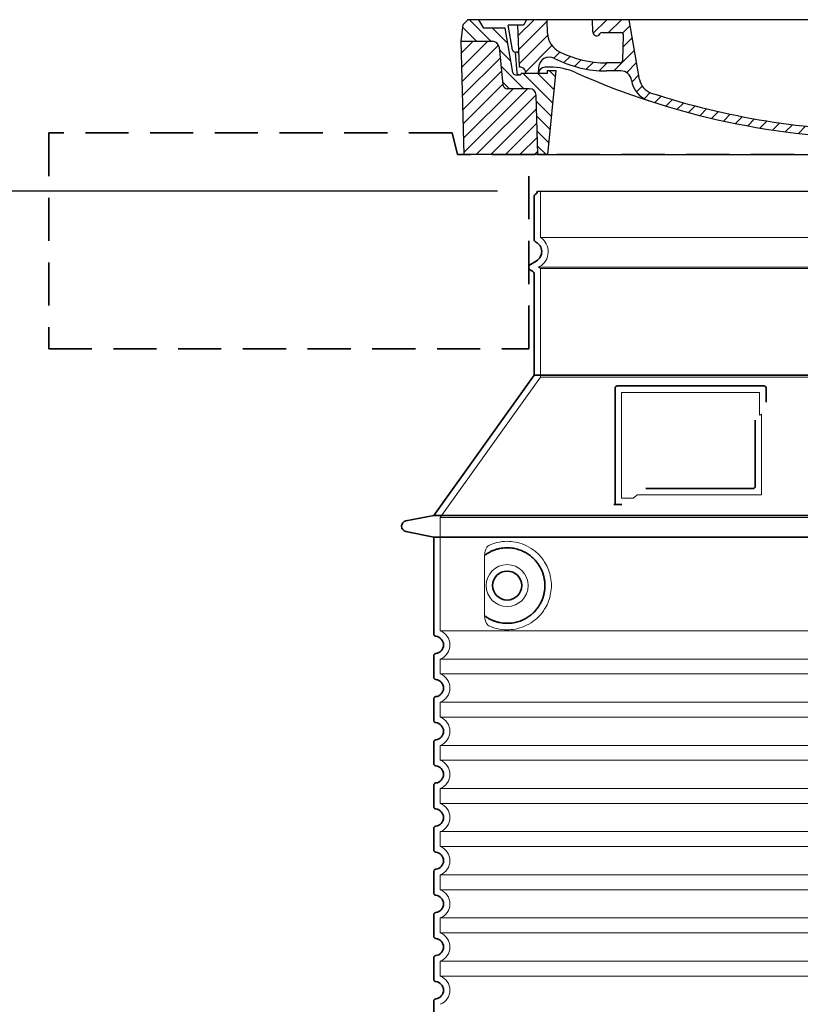
# Model space of a CAD drawing. Units: millimetres. Extents: x 234711 to 259213, y 166732 to 175536.
# Drawn here: x 257636 to 258360, y 170963 to 171876 of the extents above; entities that cross this region are included whole.
import ezdxf

# ---------------------------------------------------------------- set-up
doc = ezdxf.new("R2010")
doc.units = ezdxf.units.MM
for name, pattern in [('ACISOTGL', [3, 2, -1]), ('AM_DIN_G_W050x2', [6.875, 4.75, -0.875, 0.375, -0.875]), ('AM_ISO08W050', [18, 12, -1.5, 3, -1.5]), ('DASHED', [0])]:
    doc.linetypes.add(name, pattern=pattern)
doc.layers.get('DEFPOINTS').update_dxf_attribs({"color": 250})
for name, color, linetype, lineweight in [('AM_7', 4, 'AM_ISO08W050', 25), ('AM_8', 1, 'Continuous', 25), ('kote', 252, 'Continuous', 9), ('Skrytá (ISO)', 1, 'DASHED', 18), ('Viditelná (ISO)', 7, 'Continuous', 35)]:
    doc.layers.add(name, color=color, linetype=linetype, lineweight=lineweight)
doc.layers.add('PUNKTE', color=1, linetype='Continuous')
doc.styles.get("Standard").update_dxf_attribs({"font": 'ISOCP.SHX'})
doc.styles.add('Styl textu40', font='arial.ttf')
doc.dimstyles.new('VARIABEL-ST', dxfattribs={"dimscale": 40, "dimtxt": 7, "dimasz": 2.5, "dimexe": 1, "dimexo": 1, "dimgap": 0.6, "dimtad": 1, "dimdsep": 46, "dimtxsty": 'Standard', "dimcen": 0, "dimclrd": 256, "dimclre": 256, "dimclrt": 5, "dimadec": 0, "dimazin": 0, "dimtp": 0.1, "dimtm": 0.1, "dimtfac": 0.71, "dimtdec": 3, "dimtmove": 0, "dimatfit": 3, "dimfxl": 1, "dimtzin": 0, "dimarcsym": 0})

# ---------------------------------------------------------------- blocks, each defined once
blk = doc.blocks.new('*X38')
at = {"layer": 'AM_8'}
for p, q in [((-339.66, 145.274), (-324.934, 160)), ((-339.206, 132.258), (-312.948, 158.516)), ((-270.19, 147.392), (-257.582, 160)), ((-256.112, 148), (-244.112, 160)), ((322.934, 147.819), (333.212, 158.097)), ((-243.222, 147.42), (-236.047, 154.594)), ((321.643, 133.057), (339.87, 151.285)), ((-338.751, 119.242), (-312.269, 145.724)), ((-242.464, 134.707), (-234.028, 143.143)), ((317.607, 115.551), (339.383, 137.327)), ((-332.748, 111.774), (-308.539, 135.983)), ((-306.735, 124.317), (-301.06, 129.992)), ((-251.2, 112.5), (-232.008, 131.692)), ((-297.323, 120.259), (-291.614, 125.968)), ((-287.49, 116.621), (-281.317, 122.794)), ((-276.644, 113.997), (-269.965, 120.677)), ((-264.286, 112.885), (-257.171, 120)), ((-239.185, 111.045), (-229.989, 120.241)), ((285.858, 110.743), (298.346, 123.231)), ((303.9, 115.315), (315.168, 126.583)), ((325.526, 110), (338.895, 123.369)), ((-321.052, 110), (-320.989, 110.063)), ((262.934, 101.289), (276.799, 115.154)), ((-234.28, 102.479), (-227.97, 108.789)), ((196.794, 102.501), (201.015, 106.723)), ((240.168, 91.994), (253.842, 105.668)), ((-230.155, 93.135), (-224.957, 98.332)), ((-222.85, 86.969), (-217.348, 92.471)), ((196.033, 88.27), (203.588, 95.825)), ((220.212, 85.508), (232.511, 97.807)), ((-213.217, 83.131), (-207.113, 89.235)), ((-203.01, 79.868), (-196.753, 86.125)), ((-192.74, 76.667), (-186.392, 83.015)), ((181.669, 73.906), (192.442, 84.679)), ((200.255, 79.021), (211.881, 90.648)), ((-181.959, 73.978), (-176.032, 79.905)), ((-171.177, 71.289), (-165.146, 77.321)), ((-160.396, 68.601), (-154.151, 74.845)), ((145.82, 64.998), (156.133, 75.31)), ((163.723, 69.43), (174.287, 79.995)), ((-149.614, 65.912), (-143.157, 72.369)), ((-138.372, 63.684), (-132.162, 69.893)), ((-126.921, 61.665), (-120.593, 67.992)), ((-115.47, 59.645), (-108.976, 66.139)), ((-104.019, 57.625), (-97.359, 64.285)), ((96.847, 56.435), (105.978, 65.567)), ((113.11, 59.228), (122.361, 68.48)), ((129.465, 62.113), (138.745, 71.393)), ((-92.224, 55.95), (-85.62, 62.555)), ((-80.035, 54.668), (-73.32, 61.384)), ((-67.846, 53.387), (-61.021, 60.213)), ((-55.657, 52.106), (-48.722, 59.041)), ((-43.053, 51.24), (-35.901, 58.391)), ((-29.959, 50.863), (-22.757, 58.065)), ((-16.866, 50.486), (-9.613, 57.739)), ((-3.773, 50.109), (3.727, 57.608)), ((9.873, 50.284), (17.6, 58.011)), ((23.743, 50.683), (31.474, 58.414)), ((37.612, 51.083), (45.347, 58.817)), ((51.687, 51.687), (60.105, 60.105)), ((66.74, 53.27), (75.173, 61.702)), ((81.794, 54.853), (90.24, 63.299))]:
    blk.add_line(p, q, dxfattribs=at)
blk = doc.blocks.new('701740')
at = {"layer": 'AM_8'}
h = blk.add_hatch(dxfattribs=at)
h.set_pattern_fill('ANSI31', color=256, scale=3, angle=90, style=0)
h.set_pattern_definition([(135, (-11773.946, -11292.978), (-6.735192, -6.735192), [])])
h.paths.add_polyline_path([(-323.24, 65.19), (-321.5, 10), (-312.5, 10), (-305, 88), (-313, 88), (-313, 85), (-337.08, 85, -0.414214), (-338.08, 84), (-338.91, 84), (-342.32, 84, -0.365571), (-344.78, 86.08), (-352, 127), (-371.78, 127), (-376.4, 135), (-386.4, 135), (-390.87, 130.53), (-392.5, 115), (-363.53, 115, -0.383868), (-357.56, 109.63), (-353.88, 74.58, 0.383868), (-349.9, 71), (-329.23, 71, -0.40503)])
h.paths.add_polyline_path([(329.23, 71), (349.9, 71, 0.383868), (353.88, 74.58), (357.56, 109.63, -0.383868), (363.53, 115), (392.5, 115), (390.87, 130.53), (386.4, 135), (376.4, 135), (371.78, 127), (343, 127), (341.58, 86.46, -0.714995), (337.08, 85), (313, 85), (313, 88), (305, 88), (312.5, 10), (321.5, 10), (323.24, 65.19, -0.40503)])
h = blk.add_hatch(dxfattribs=at)
h.set_pattern_fill('ANSI31', color=256, scale=3, style=0)
h.set_pattern_definition([(45, (-11773.946, -11292.978), (-6.735192, 6.735192), [])])
h.paths.add_polyline_path([(-323.24, 65.19, 0.40503), (-329.23, 71), (-349.9, 71, -0.383868), (-353.88, 74.58), (-357.56, 109.63, 0.383868), (-363.53, 115), (-392.5, 115), (-390, 10), (-321.5, 10)])
h.paths.add_polyline_path([(349.9, 71), (329.23, 71, 0.40503), (323.24, 65.19), (321.5, 10), (390, 10), (392.5, 115), (363.53, 115, 0.383868), (357.56, 109.63), (353.88, 74.58, -0.383868)])
for p, q in [((-392.5, 115), (-390.87, 130.53)), ((-390.87, 130.53), (-386.4, 135)), ((0, 135), (-386.4, 135)), ((-371.78, 127), (-376.4, 135)), ((-344.96, 107.07), (-349, 130)), ((-335, 130), (-349, 130)), ((-338.64, 91), (-340, 130)), ((-332.11, 135), (-335, 130)), ((-312.56, 122.38), (-313, 135)), ((-270.6, 123.42), (-271, 135)), ((-227.21, 79.46), (-237, 135)), ((0, 135), (386.4, 135)), ((321.57, 107.22), (324, 135)), ((332.11, 135), (335, 130)), ((335, 130), (340, 130)), ((338.64, 91), (340, 130)), ((346, 127), (350.62, 135)), ((371.78, 127), (376.4, 135)), ((390.87, 130.53), (386.4, 135)), ((392.5, 115), (390.87, 130.53)), ((-352, 127), (-371.78, 127)), ((-344.78, 86.07), (-352, 127)), ((-261.83, 123), (-244.59, 123)), ((-242.89, 97.41), (-242.09, 120.41)), ((341.58, 86.41), (343, 127)), ((343, 127), (371.78, 127)), ((-390, 10), (-392.5, 115)), ((-392.5, 115), (-363.53, 115)), ((-357.56, 109.63), (-353.88, 74.58)), ((357.56, 109.63), (353.88, 74.58)), ((392.5, 115), (363.53, 115)), ((390, 10), (392.5, 115)), ((-342.49, 105), (-341.54, 105)), ((-342.49, 105), (-340.9, 85.83)), ((-245.39, 95), (-258, 95)), ((-342.32, 84), (-338.91, 84)), ((-338.91, 84), (-338.64, 84)), ((-338.64, 84), (-338.08, 84)), ((-337.08, 85), (-337.08, 85)), ((-313, 85), (-337.08, 85)), ((-321, 85), (-320.8, 90.63)), ((-310.42, 91), (-315, 91)), ((-313, 88), (-313, 85)), ((-313, 88), (-305, 88)), ((-305, 88), (-312.5, 10)), ((-244.61, 87.5), (-258, 87.5)), ((284.18, 85), (305.2, 85)), ((284.18, 85), (305.2, 85)), ((305, 88), (312.5, 10)), ((305, 88), (313, 88)), ((305, 88), (313, 88)), ((310.42, 91), (315, 91)), ((313, 88), (313, 85)), ((313, 88), (313, 85)), ((313, 85), (337.08, 85)), ((313, 85), (337.08, 85)), ((196.89, 79.49), (196.14, 63.54)), ((199.39, 81.88), (200, 81.88)), ((200, 81.88), (200.63, 81.88)), ((203.13, 79.51), (203.73, 68.22)), ((-329.23, 71), (-349.9, 71)), ((-321.5, 10), (-323.24, 65.19)), ((321.5, 10), (323.24, 65.19)), ((329.23, 71), (349.9, 71)), ((-312.5, 10), (-390, 10)), ((-321.5, 10), (0, 10)), ((0, 10), (321.5, 10)), ((321.5, 10), (390, 10))]:
    blk.add_line(p, q)
for centre, radius, start, end in [((-292.57, 123.08), 20, 182, 243.69), ((-267.05, 123.54), 3.54, 182, 329.767), ((-261.83, 120.5), 2.5, 90, 149.767), ((-244.59, 120.5), 2.5, 358, 90), ((-363.53, 109), 6, 5.99923, 90), ((363.53, 109), 6, 90, 174.00077), ((-342.49, 107.5), 2.5, 190, 270), ((-341.54, 102.5), 2.5, 2, 90), ((-258, 193), 98, 243.69, 270), ((326.99, -2.67), 105, 95.892, 114.109), ((315.59, 107.74), 6, 275.893, 355), ((-310.81, 90.28), 10, 62.792, 178), ((-258, 193), 105.5, 242.792, 270), ((-245.39, 97.5), 2.5, 270, 358), ((0, 728), 695.5, 287.48, 294.109), ((-342.32, 86.5), 2.5, 190, 270), ((-338.91, 86), 2, 184.75823, 270), ((-338.43, 85), 6, 0, 92.001), ((-338.08, 85), 1, 270, 360), ((-315, 85), 6, 90, 180), ((-310.42, 31), 60, 65.994, 90), ((0, 728), 703, 245.993, 270), ((-244.61, 77.5), 10, 8.13, 90), ((0, 728), 703, 270, 294.006), ((310.42, 31), 60, 90, 114.006), ((315, 85), 6, 0, 90), ((338.43, 85), 6, 87.999, 180), ((339.08, 86.5), 2.5, 216.87, 358), ((339.08, 86.5), 2.5, 216.87, 358), ((-349.9, 75), 4, 185.99923, 270), ((-211.45, 82.24), 23.5, 188.13, 251.869), ((-211.45, 82.24), 16, 190, 251.869), ((199.39, 79.38), 2.5, 89.998, 177.298), ((200.63, 79.38), 2.5, 3.047, 90.002), ((349.9, 75), 4, 270, 354.00077), ((-329.23, 65), 6, 1.80227, 90), ((0, 728), 695.5, 251.869, 270), ((207.72, 68.44), 4, 183.047, 287.483), ((329.23, 65), 6, 90, 178.19773), ((0, 728), 695.5, 270, 286.132), ((192.14, 63.73), 4, 286.132, 357.298)]:
    blk.add_arc(centre, radius, start, end)
at = {"layer": 'AM_7', "linetype": 'AM_DIN_G_W050x2'}
for q in [(0, 15.02), (0, 15.02), (-15.02, 0), (15.02, 0), (0, -15.02), (0, -15.02)]:
    blk.add_line((0, 0), q, dxfattribs=at)
at = {"layer": 'PUNKTE'}
for p in [(-386.4, 135), (0, 135), (0, 135), (0, 135), (0, 135), (386.4, 135), (-321.5, 10), (0, 10), (0, 10)]:
    blk.add_point(p, dxfattribs=at)
at = {"layer": 'AM_8'}
blk.add_blockref('*X38', (0, -25), dxfattribs=at)
blk = doc.blocks.new('*D54')
at = {"layer": 'DEFPOINTS', "color": 0, "transparency": 16777216}
for p in [(258119, 171716.65), (257502.48, 170046.23), (258020, 170046.23)]:
    blk.add_point(p, dxfattribs=at)
at = {"layer": 'kote', "lineweight": -2, "transparency": 16777216}
for p, q in [((258079, 171716.65), (257462.48, 171716.65)), ((257502.48, 171616.65), (257502.48, 170146.23)), ((257980, 170046.23), (257462.48, 170046.23))]:
    blk.add_line(p, q, dxfattribs=at)
at = {"layer": 'kote', "transparency": 16777216}
for points in [[(257485.81, 171616.65), (257519.15, 171616.65), (257502.48, 171716.65)], [(257485.81, 170146.23), (257519.15, 170146.23), (257502.48, 170046.23)]]:
    blk.add_solid(points, dxfattribs=at)
at = {"layer": 'kote', "transparency": 16777216, "insert": (257447.84, 170881.44), "char_height": 60, "attachment_point": 5, "rotation": 90, "style": 'Styl textu40'}
blk.add_mtext('1670', dxfattribs=at)

msp = doc.modelspace()

# ---------------------------------------------------------------- linework, layer by layer
msp.add_line((258116, 171716.65), (258760, 171716.65))
at = {"layer": 'Skrytá (ISO)', "ltscale": 13.137691}
msp.add_line((258119, 171673.9), (258119, 171716.65), dxfattribs=at)
at = {"layer": 'Skrytá (ISO)', "ltscale": 13.097497}
for p, q in [((258757, 171673.9), (258119, 171673.9)), ((258757, 171645.08), (258119, 171645.08)), ((258757, 171544.31), (258119, 171544.31))]:
    msp.add_line(p, q, dxfattribs=at)
at = {"layer": 'Skrytá (ISO)', "ltscale": 0.219729}
msp.add_line((258118, 171646.81), (258117, 171646.23), dxfattribs=at)
at = {"layer": 'Skrytá (ISO)', "ltscale": 13.179613}
msp.add_line((258759, 171646.23), (258117, 171646.23), dxfattribs=at)
at = {"layer": 'Skrytá (ISO)', "ltscale": 0.439558}
msp.add_line((258119, 171645.08), (258117, 171646.23), dxfattribs=at)
at = {"layer": 'Skrytá (ISO)', "ltscale": 12.18212}
msp.add_line((258119, 171544.31), (258119, 171645.08), dxfattribs=at)
at = {"layer": 'Skrytá (ISO)', "ltscale": 12.882055}
msp.add_line((258119, 171544.31), (258026, 171414.31), dxfattribs=at)
at = {"layer": 'Skrytá (ISO)', "ltscale": 11.847196}
msp.add_line((258194, 171530.23), (258194, 171432.23), dxfattribs=at)
at = {"layer": 'Skrytá (ISO)', "ltscale": 12.37911}
msp.add_line((258322, 171530.23), (258194, 171530.23), dxfattribs=at)
at = {"layer": 'Skrytá (ISO)', "ltscale": 4.010478}
msp.add_line((258322, 171509.17), (258322, 171530.23), dxfattribs=at)
at = {"layer": 'Skrytá (ISO)', "ltscale": 12.468955}
msp.add_line((258208.53, 171435.23), (258323.89, 171435.23), dxfattribs=at)
at = {"layer": 'Skrytá (ISO)', "ltscale": 2.062627}
msp.add_line((258194, 171432.23), (258204.83, 171432.23), dxfattribs=at)
at = {"layer": 'Skrytá (ISO)', "ltscale": 13.039331}
for p, q in [((258026, 171414.31), (258850, 171414.31)), ((258026, 171309.31), (258850, 171309.31)), ((258850, 171283.16), (258026, 171283.16)), ((258026, 171269.31), (258850, 171269.31)), ((258850, 171243.16), (258026, 171243.16)), ((258026, 171229.31), (258850, 171229.31)), ((258850, 171203.16), (258026, 171203.16)), ((258026, 171189.31), (258850, 171189.31)), ((258850, 171163.16), (258026, 171163.16)), ((258026, 171149.31), (258850, 171149.31)), ((258850, 171123.16), (258026, 171123.16)), ((258026, 171109.31), (258850, 171109.31)), ((258850, 171083.16), (258026, 171083.16)), ((258026, 171069.31), (258850, 171069.31)), ((258850, 171043.16), (258026, 171043.16)), ((258026, 171029.31), (258850, 171029.31)), ((258850, 171003.16), (258026, 171003.16)), ((258026, 170989.31), (258850, 170989.31))]:
    msp.add_line(p, q, dxfattribs=at)
at = {"layer": 'Skrytá (ISO)', "ltscale": 12.693194}
msp.add_line((258026, 171414.31), (258026, 171309.31), dxfattribs=at)
at = {"layer": 'Skrytá (ISO)', "ltscale": 12.275962}
msp.add_line((258066.92, 171376.62), (258066.92, 171325.85), dxfattribs=at)
at = {"layer": 'Skrytá (ISO)', "ltscale": 2.635983}
for p, q in [((258026, 171283.16), (258026, 171269.31)), ((258026, 171243.16), (258026, 171229.31)), ((258026, 171203.16), (258026, 171189.31)), ((258026, 171163.16), (258026, 171149.31)), ((258026, 171123.16), (258026, 171109.31)), ((258026, 171083.16), (258026, 171069.31)), ((258026, 171043.16), (258026, 171029.31)), ((258026, 171003.16), (258026, 170989.31))]:
    msp.add_line(p, q, dxfattribs=at)
at = {"layer": 'Skrytá (ISO)', "ltscale": 11.818951}
msp.add_circle((258088, 171351.23), 19.45, dxfattribs=at)
at = {"layer": 'Skrytá (ISO)', "ltscale": 6.154692}
msp.add_arc((258110, 171660.67), 16, 300, 55.77113, dxfattribs=at)
at = {"layer": 'Skrytá (ISO)', "ltscale": 0.398348}
msp.add_arc((258480.85, 171172.03), 372.69, 114.90732, 115.22908, dxfattribs=at)
at = {"layer": 'Skrytá (ISO)', "ltscale": 6.426379}
for centre in [(258021, 171296.23), (258021, 171256.23), (258021, 171216.23), (258021, 171176.23), (258021, 171136.23), (258021, 171096.23), (258021, 171056.23), (258021, 171016.23), (258021, 170976.23)]:
    msp.add_arc(centre, 14, 290.92483, 69.07517, dxfattribs=at)
at = {"layer": 'Skrytá (ISO)', "ltscale": 15.091075}
msp.add_rational_spline([(258323.89, 171435.23), (258323.89, 171475.63), (258323.89, 171510.05)], [1.00235786927, 1.00604730413, 1.00391800559], degree=2, dxfattribs=at)
at = {"layer": 'Skrytá (ISO)', "ltscale": 0.905796}
msp.add_rational_spline([(258208.53, 171435.23), (258206.69, 171433.75), (258204.83, 171432.23)], [1.02175351756, 1.02024725223, 1.01872128411], degree=2, dxfattribs=at)
at = {"layer": 'Skrytá (ISO)', "ltscale": 3.049725}
msp.add_open_spline([(258070.88, 171388.49), (258070.3, 171388.22), (258069.75, 171387.68), (258068.75, 171386.17), (258068.31, 171385.18), (258067.53, 171382.67), (258067.22, 171381.11), (258066.96, 171378.51), (258066.92, 171377.55), (258066.92, 171376.62)], degree=3, knots=[-6.248464, -6.248464, -6.248464, -6.248464, -5.855111, -5.855111, -5.440025, -5.440025, -4.943712, -4.943712, -4.655335, -4.655335, -4.655335, -4.655335], dxfattribs=at)
at = {"layer": 'Skrytá (ISO)', "ltscale": 13.256505}
msp.add_open_spline([(258070.88, 171313.98), (258073.33, 171312.85), (258075.88, 171311.97), (258081.62, 171310.61), (258084.82, 171310.23), (258090.42, 171310.23), (258093.01, 171310.45), (258098.39, 171311.48), (258101.18, 171312.29), (258106.75, 171314.64), (258109.52, 171316.18), (258114.85, 171320.07), (258117.4, 171322.42), (258120.94, 171326.75), (258122.18, 171328.48), (258124.45, 171332.32), (258125.48, 171334.44), (258127.18, 171338.93), (258127.86, 171341.32), (258128.77, 171346.23), (258129, 171348.75), (258129, 171351.23), (258129, 171353.72), (258128.77, 171356.23), (258127.86, 171361.14), (258127.18, 171363.53), (258125.48, 171368.03), (258124.45, 171370.14), (258122.18, 171373.99), (258120.94, 171375.72), (258117.4, 171380.04), (258114.85, 171382.39), (258109.52, 171386.28), (258106.75, 171387.82), (258101.18, 171390.17), (258098.39, 171390.99), (258093.01, 171392.02), (258090.42, 171392.23), (258084.82, 171392.23), (258081.62, 171391.86), (258075.88, 171390.49), (258073.33, 171389.61), (258070.88, 171388.49)], degree=3, knots=[26.233999, 26.233999, 26.233999, 26.233999, 27.756641, 27.756641, 29.565379, 29.565379, 30.939908, 30.939908, 32.314437, 32.314437, 33.688965, 33.688965, 35.063494, 35.063494, 35.808504, 35.808504, 36.553514, 36.553514, 37.298524, 37.298524, 38.043533, 38.043533, 38.043533, 38.788543, 38.788543, 39.533553, 39.533553, 40.278563, 40.278563, 41.023572, 41.023572, 42.398101, 42.398101, 43.77263, 43.77263, 45.147159, 45.147159, 46.521688, 46.521688, 48.330426, 48.330426, 49.853068, 49.853068, 49.853068, 49.853068], dxfattribs=at)
at = {"layer": 'Skrytá (ISO)'}
for points in [[(258067.57, 171379.65), (258067.57, 171379.65), (258067.57, 171379.65), (258067.57, 171379.65)], [(258067.57, 171322.82), (258067.57, 171322.82), (258067.57, 171322.82), (258067.57, 171322.82)]]:
    msp.add_open_spline(points, degree=3, dxfattribs=at)
at = {"layer": 'Skrytá (ISO)', "ltscale": 3.049721}
msp.add_open_spline([(258066.92, 171325.85), (258066.92, 171324.86), (258066.97, 171323.85), (258067.24, 171321.24), (258067.54, 171319.74), (258068.33, 171317.23), (258068.8, 171316.2), (258069.81, 171314.72), (258070.33, 171314.23), (258070.88, 171313.98)], degree=3, knots=[-1.550935, -1.550935, -1.550935, -1.550935, -1.2581, -1.2581, -0.794126, -0.794126, -0.370827, -0.370827, 0, 0, 0, 0], dxfattribs=at)
at = {"layer": 'Viditelná (ISO)', "linetype": 'ACISOTGL', "ltscale": 20}
for p, q in [((258037, 171770.67), (257663, 171770.67)), ((257663, 171770.67), (257663, 171570.67)), ((258042, 171750.67), (258037, 171770.67)), ((258834, 171750.67), (258042, 171750.67)), ((258108, 171570.67), (258108, 171750.67)), ((257663, 171570.67), (258108, 171570.67))]:
    msp.add_line(p, q, dxfattribs=at)
at = {"layer": 'Viditelná (ISO)'}
for p, q in [((258113, 171672.2), (258113, 171712.07)), ((258115, 171652.01), (258109.5, 171648.83)), ((258111.5, 171642.48), (258109.5, 171643.64)), ((258113, 171546.23), (258113, 171639.88)), ((258113, 171546.23), (258020, 171416.23)), ((258763, 171546.23), (258113, 171546.23)), ((258188, 171534.23), (258188, 171426.23)), ((258326, 171536.23), (258190, 171536.23)), ((258328, 171521.26), (258328, 171534.23)), ((258216.53, 171441.23), (258315.89, 171441.23)), ((258188, 171426.23), (258190, 171426.23)), ((258190, 171426.23), (258191.83, 171426.23)), ((258020, 171416.23), (257994.04, 171411.14)), ((258020, 171416.23), (258856, 171416.23)), ((258020, 171396.23), (257994.04, 171401.33)), ((258020, 171396.23), (258856, 171396.23)), ((258020, 171396.23), (258020, 171306.18)), ((258020, 171286.28), (258020, 171266.18)), ((258020, 171246.28), (258020, 171226.18)), ((258020, 171206.28), (258020, 171186.18)), ((258020, 171166.28), (258020, 171146.18)), ((258020, 171126.28), (258020, 171106.18)), ((258020, 171086.28), (258020, 171066.18)), ((258020, 171046.28), (258020, 171026.18)), ((258020, 171006.28), (258020, 170986.18)), ((258020, 170966.28), (258020, 170946.18))]:
    msp.add_line(p, q, dxfattribs=at)
msp.add_circle((258088, 171351.23), 13.45, dxfattribs=at)
for centre, radius, start, end in [((258113, 171716.65), 3, 293.57818, 0), ((258115, 171712.07), 2, 113.57818, 180), ((258116, 171672.2), 3, 180, 242.51357), ((258110, 171660.67), 10, 300, 62.51357), ((258111, 171646.23), 3, 120, 240), ((258110, 171639.88), 3, 0, 60), ((258190, 171534.23), 2, 90, 180), ((258326, 171534.23), 2, 0, 90), ((257995, 171406.23), 5, 101.09973, 258.90027), ((258022, 171306.18), 2, 180, 264.26083), ((258021, 171296.23), 8, 275.73917, 84.26083), ((258022, 171286.28), 2, 95.73917, 180), ((258022, 171266.18), 2, 180, 264.26083), ((258021, 171256.23), 8, 275.73917, 84.26083), ((258022, 171246.28), 2, 95.73917, 180), ((258022, 171226.18), 2, 180, 264.26083), ((258021, 171216.23), 8, 275.73917, 84.26083), ((258022, 171206.28), 2, 95.73917, 180), ((258022, 171186.18), 2, 180, 264.26083), ((258021, 171176.23), 8, 275.73917, 84.26083), ((258022, 171166.28), 2, 95.73917, 180), ((258022, 171146.18), 2, 180, 264.26083), ((258021, 171136.23), 8, 275.73917, 84.26083), ((258022, 171126.28), 2, 95.73917, 180), ((258022, 171106.18), 2, 180, 264.26083), ((258021, 171096.23), 8, 275.73917, 84.26083), ((258022, 171086.28), 2, 95.73917, 180), ((258022, 171066.18), 2, 180, 264.26083), ((258021, 171056.23), 8, 275.73917, 84.26083), ((258022, 171046.28), 2, 95.73917, 180), ((258022, 171026.18), 2, 180, 264.26083), ((258021, 171016.23), 8, 275.73917, 84.26083), ((258022, 171006.28), 2, 95.73917, 180), ((258022, 170986.18), 2, 180, 264.26083), ((258021, 170976.23), 8, 275.73917, 84.26083), ((258022, 170966.28), 2, 95.73917, 180)]:
    msp.add_arc(centre, radius, start, end, dxfattribs=at)
for centre, major_axis, start_param, end_param in [((258066.41, 171381.26), (1.16, -1.6), 6.281635, 6.281642), ((258066.4, 171321.19), (1.17, 1.63), 6.282607, 6.282615)]:
    msp.add_ellipse(centre, major_axis=major_axis, ratio=0.849972, start_param=start_param, end_param=end_param, dxfattribs=at)
for points, knots in [([(258317.89, 171504.52), (258317.89, 171499.8), (258317.89, 171494.94), (258317.89, 171489.85), (258317.89, 171489.81), (258317.89, 171489.78), (258317.89, 171489.75), (258317.89, 171484.63), (258317.89, 171479.28), (258317.89, 171473.92), (258317.89, 171473.92), (258317.89, 171473.92), (258317.89, 171473.91), (258317.89, 171468.56), (258317.89, 171463.2), (258317.89, 171458.06), (258317.89, 171458.03), (258317.89, 171458.01), (258317.89, 171457.98), (258317.89, 171452.87), (258317.89, 171447.98), (258317.89, 171443.23)], [0, 0, 0, 0, 0.24836, 0.24836, 0.24836, 0.25, 0.25, 0.25, 0.499801, 0.499801, 0.499801, 0.5, 0.5, 0.5, 0.75, 0.75, 0.75, 0.751237, 0.751237, 0.751237, 1, 1, 1, 1]), ([(258317.89, 171443.23), (258317.89, 171443.21), (258317.89, 171443.18), (258317.89, 171443.15), (258317.89, 171443.11), (258317.89, 171443.06), (258317.88, 171443.01), (258317.88, 171442.98), (258317.88, 171442.95), (258317.87, 171442.92), (258317.86, 171442.88), (258317.86, 171442.84), (258317.85, 171442.81), (258317.84, 171442.77), (258317.83, 171442.74), (258317.83, 171442.71), (258317.82, 171442.67), (258317.81, 171442.64), (258317.79, 171442.61), (258317.78, 171442.57), (258317.77, 171442.54), (258317.76, 171442.51), (258317.75, 171442.48), (258317.74, 171442.45), (258317.72, 171442.42), (258317.71, 171442.39), (258317.69, 171442.35), (258317.67, 171442.32), (258317.66, 171442.29), (258317.65, 171442.27), (258317.64, 171442.25), (258317.61, 171442.21), (258317.59, 171442.18), (258317.57, 171442.14), (258317.56, 171442.12), (258317.55, 171442.11), (258317.53, 171442.09), (258317.51, 171442.05), (258317.48, 171442.02), (258317.46, 171441.99), (258317.45, 171441.97), (258317.44, 171441.96), (258317.42, 171441.94), (258317.39, 171441.91), (258317.37, 171441.88), (258317.34, 171441.85), (258317.33, 171441.84), (258317.31, 171441.82), (258317.3, 171441.81), (258317.27, 171441.78), (258317.24, 171441.75), (258317.21, 171441.72), (258317.2, 171441.72), (258317.19, 171441.71), (258317.18, 171441.7), (258317.14, 171441.67), (258317.11, 171441.64), (258317.07, 171441.62), (258317.07, 171441.61), (258317.06, 171441.61), (258317.05, 171441.6), (258317.01, 171441.58), (258316.98, 171441.55), (258316.94, 171441.53), (258316.93, 171441.52), (258316.93, 171441.52), (258316.92, 171441.52), (258316.88, 171441.49), (258316.84, 171441.47), (258316.8, 171441.45), (258316.75, 171441.42), (258316.7, 171441.4), (258316.66, 171441.38), (258316.61, 171441.36), (258316.56, 171441.35), (258316.51, 171441.33), (258316.51, 171441.33), (258316.51, 171441.33), (258316.5, 171441.33), (258316.46, 171441.31), (258316.41, 171441.3), (258316.37, 171441.29), (258316.36, 171441.29), (258316.35, 171441.29), (258316.35, 171441.28), (258316.3, 171441.27), (258316.26, 171441.27), (258316.21, 171441.26), (258316.2, 171441.26), (258316.19, 171441.26), (258316.18, 171441.25), (258316.14, 171441.25), (258316.1, 171441.24), (258316.06, 171441.24), (258316.04, 171441.24), (258316.03, 171441.24), (258316.02, 171441.24), (258315.98, 171441.23), (258315.94, 171441.23), (258315.89, 171441.23)], [0, 0, 0, 0, 0.020583, 0.020583, 0.020583, 0.0555556, 0.0555556, 0.0555556, 0.0791506, 0.0791506, 0.0791506, 0.1111111, 0.1111111, 0.1111111, 0.1377182, 0.1377182, 0.1377182, 0.1666667, 0.1666667, 0.1666667, 0.1962673, 0.1962673, 0.1962673, 0.2222222, 0.2222222, 0.2222222, 0.2548341, 0.2548341, 0.2548341, 0.2777778, 0.2777778, 0.2777778, 0.3134025, 0.3134025, 0.3134025, 0.3333333, 0.3333333, 0.3333333, 0.3719581, 0.3719581, 0.3719581, 0.3888889, 0.3888889, 0.3888889, 0.4305184, 0.4305184, 0.4305184, 0.4444444, 0.4444444, 0.4444444, 0.4890753, 0.4890753, 0.4890753, 0.5, 0.5, 0.5, 0.5476309, 0.5476309, 0.5476309, 0.5555556, 0.5555556, 0.5555556, 0.606189, 0.606189, 0.606189, 0.6111111, 0.6111111, 0.6111111, 0.6647573, 0.6647573, 0.6647573, 0.7222222, 0.7222222, 0.7222222, 0.7777778, 0.7777778, 0.7777778, 0.7818892, 0.7818892, 0.7818892, 0.8333333, 0.8333333, 0.8333333, 0.840437, 0.840437, 0.840437, 0.8888889, 0.8888889, 0.8888889, 0.8990404, 0.8990404, 0.8990404, 0.9444444, 0.9444444, 0.9444444, 0.9575409, 0.9575409, 0.9575409, 1, 1, 1, 1]), ([(258188, 171426.23), (258188, 171426.23), (258187.98, 171426.23), (258187.89, 171426.23), (258187.82, 171426.23), (258187.64, 171426.23), (258187.53, 171426.23), (258187.28, 171426.23), (258187.15, 171426.23), (258186.99, 171426.23)], [0, 0, 0, 0, 0.069124, 0.069124, 0.1386586, 0.1386586, 0.2043597, 0.2043597, 0.2633866, 0.2633866, 0.2633866, 0.2633866]), ([(258194.2, 171426.23), (258193.91, 171426.23), (258193.54, 171426.23), (258192.72, 171426.23), (258192.27, 171426.23), (258191.83, 171426.23)], [0, 0, 0, 0, 0.1095724, 0.1095724, 0.2219207, 0.2219207, 0.2219207, 0.2219207]), ([(258067.57, 171322.82), (258068.33, 171322.27), (258069.12, 171321.75), (258069.94, 171321.25), (258069.96, 171321.24), (258069.99, 171321.22), (258070.01, 171321.21), (258070.83, 171320.72), (258071.68, 171320.26), (258072.55, 171319.83), (258072.58, 171319.81), (258072.6, 171319.8), (258072.63, 171319.79), (258073.5, 171319.36), (258074.39, 171318.97), (258075.3, 171318.62), (258075.33, 171318.61), (258075.36, 171318.6), (258075.38, 171318.59), (258076.29, 171318.23), (258077.22, 171317.92), (258078.15, 171317.65), (258078.18, 171317.64), (258078.2, 171317.63), (258078.23, 171317.62), (258079.16, 171317.35), (258080.1, 171317.12), (258081.04, 171316.93), (258081.07, 171316.93), (258081.09, 171316.92), (258081.12, 171316.92), (258082.06, 171316.73), (258083.01, 171316.58), (258083.95, 171316.47), (258083.97, 171316.47), (258084, 171316.46), (258084.02, 171316.46), (258084.96, 171316.35), (258085.9, 171316.28), (258086.83, 171316.25), (258086.85, 171316.25), (258086.88, 171316.25), (258086.9, 171316.25), (258087.83, 171316.22), (258088.75, 171316.23), (258089.66, 171316.27), (258089.68, 171316.27), (258089.71, 171316.27), (258089.73, 171316.28), (258090.64, 171316.32), (258091.54, 171316.4), (258092.42, 171316.51), (258092.44, 171316.52), (258092.46, 171316.52), (258092.48, 171316.52), (258093.36, 171316.64), (258094.23, 171316.78), (258095.08, 171316.96), (258095.1, 171316.96), (258095.12, 171316.96), (258095.14, 171316.97), (258095.99, 171317.15), (258096.82, 171317.35), (258097.63, 171317.58), (258097.65, 171317.59), (258097.66, 171317.59), (258097.68, 171317.6), (258098.49, 171317.83), (258099.29, 171318.09), (258100.06, 171318.38), (258100.07, 171318.38), (258100.09, 171318.39), (258100.11, 171318.39), (258100.88, 171318.68), (258101.63, 171318.99), (258102.36, 171319.31), (258102.37, 171319.32), (258102.38, 171319.33), (258102.4, 171319.33), (258103.13, 171319.66), (258103.83, 171320.01), (258104.52, 171320.38), (258104.53, 171320.38), (258104.54, 171320.39), (258104.56, 171320.4), (258105.24, 171320.76), (258105.9, 171321.15), (258106.54, 171321.55), (258106.55, 171321.55), (258106.56, 171321.56), (258106.57, 171321.57), (258107.21, 171321.97), (258107.83, 171322.39), (258108.43, 171322.81), (258108.44, 171322.82), (258108.45, 171322.83), (258108.46, 171322.83), (258109.05, 171323.26), (258109.62, 171323.7), (258110.17, 171324.15), (258110.18, 171324.16), (258110.19, 171324.17), (258110.2, 171324.18), (258110.75, 171324.63), (258111.28, 171325.09), (258111.78, 171325.56), (258111.79, 171325.56), (258111.8, 171325.57), (258111.81, 171325.58), (258112.31, 171326.05), (258112.8, 171326.53), (258113.26, 171327.01), (258113.27, 171327.02), (258113.28, 171327.03), (258113.28, 171327.03), (258113.75, 171327.52), (258114.19, 171328.01), (258114.62, 171328.51), (258114.62, 171328.51), (258114.63, 171328.52), (258114.63, 171328.53), (258115.06, 171329.02), (258115.46, 171329.53), (258115.85, 171330.03), (258115.85, 171330.04), (258115.86, 171330.05), (258115.86, 171330.05), (258116.25, 171330.56), (258116.61, 171331.07), (258116.96, 171331.58), (258116.97, 171331.59), (258116.97, 171331.59), (258116.97, 171331.6), (258117.32, 171332.11), (258117.65, 171332.63), (258117.96, 171333.15), (258117.97, 171333.15), (258117.97, 171333.16), (258117.97, 171333.16), (258118.29, 171333.68), (258118.58, 171334.2), (258118.86, 171334.72), (258118.86, 171334.73), (258118.86, 171334.73), (258118.87, 171334.74), (258119.15, 171335.26), (258119.41, 171335.78), (258119.65, 171336.3), (258119.66, 171336.31), (258119.66, 171336.31), (258119.66, 171336.31), (258119.91, 171336.84), (258120.14, 171337.36), (258120.35, 171337.88), (258120.36, 171337.89), (258120.36, 171337.89), (258120.36, 171337.9), (258120.57, 171338.42), (258120.78, 171338.94), (258120.96, 171339.47), (258120.96, 171339.47), (258120.96, 171339.47), (258120.97, 171339.48), (258121.15, 171340), (258121.33, 171340.52), (258121.48, 171341.05), (258121.49, 171341.05), (258121.49, 171341.05), (258121.49, 171341.06), (258121.65, 171341.58), (258121.79, 171342.1), (258121.92, 171342.63), (258122.06, 171343.15), (258122.18, 171343.67), (258122.28, 171344.2), (258122.39, 171344.72), (258122.49, 171345.24), (258122.57, 171345.77), (258122.65, 171346.29), (258122.72, 171346.81), (258122.78, 171347.33), (258122.84, 171347.85), (258122.89, 171348.37), (258122.92, 171348.89), (258122.96, 171349.41), (258122.98, 171349.93), (258122.99, 171350.45), (258123, 171350.97), (258123, 171351.49), (258122.99, 171352.01), (258122.98, 171352.53), (258122.96, 171353.05), (258122.92, 171353.57), (258122.89, 171354.09), (258122.84, 171354.61), (258122.78, 171355.13), (258122.72, 171355.65), (258122.65, 171356.17), (258122.57, 171356.69), (258122.49, 171357.22), (258122.39, 171357.74), (258122.29, 171358.26), (258122.18, 171358.78), (258122.06, 171359.31), (258121.93, 171359.83), (258121.79, 171360.36), (258121.65, 171360.88), (258121.49, 171361.41), (258121.49, 171361.41), (258121.49, 171361.42), (258121.48, 171361.42), (258121.33, 171361.94), (258121.15, 171362.47), (258120.97, 171362.99), (258120.96, 171362.99), (258120.96, 171363), (258120.96, 171363), (258120.78, 171363.52), (258120.57, 171364.05), (258120.36, 171364.57), (258120.36, 171364.57), (258120.36, 171364.58), (258120.35, 171364.58), (258120.14, 171365.11), (258119.91, 171365.63), (258119.66, 171366.15), (258119.66, 171366.16), (258119.66, 171366.16), (258119.65, 171366.17), (258119.41, 171366.69), (258119.15, 171367.21), (258118.87, 171367.73), (258118.86, 171367.74), (258118.86, 171367.74), (258118.86, 171367.75), (258118.58, 171368.27), (258118.29, 171368.79), (258117.97, 171369.3), (258117.97, 171369.31), (258117.97, 171369.32), (258117.96, 171369.32), (258117.65, 171369.84), (258117.32, 171370.35), (258116.97, 171370.87), (258116.97, 171370.87), (258116.97, 171370.88), (258116.96, 171370.89), (258116.61, 171371.4), (258116.25, 171371.91), (258115.86, 171372.41), (258115.86, 171372.42), (258115.85, 171372.43), (258115.85, 171372.43), (258115.46, 171372.94), (258115.06, 171373.44), (258114.63, 171373.94), (258114.63, 171373.95), (258114.62, 171373.95), (258114.62, 171373.96), (258114.19, 171374.46), (258113.75, 171374.95), (258113.28, 171375.43), (258113.28, 171375.44), (258113.27, 171375.45), (258113.26, 171375.45), (258112.8, 171375.94), (258112.31, 171376.42), (258111.81, 171376.89), (258111.8, 171376.89), (258111.79, 171376.9), (258111.78, 171376.91), (258111.28, 171377.38), (258110.75, 171377.84), (258110.2, 171378.29), (258110.19, 171378.3), (258110.18, 171378.31), (258110.17, 171378.31), (258109.62, 171378.76), (258109.05, 171379.2), (258108.46, 171379.63), (258108.45, 171379.64), (258108.44, 171379.65), (258108.43, 171379.65), (258107.83, 171380.08), (258107.21, 171380.5), (258106.57, 171380.9), (258106.56, 171380.9), (258106.55, 171380.91), (258106.54, 171380.92), (258105.9, 171381.32), (258105.24, 171381.7), (258104.56, 171382.07), (258104.54, 171382.08), (258104.53, 171382.08), (258104.52, 171382.09), (258103.83, 171382.46), (258103.13, 171382.81), (258102.4, 171383.13), (258102.38, 171383.14), (258102.37, 171383.15), (258102.36, 171383.15), (258101.63, 171383.48), (258100.88, 171383.79), (258100.11, 171384.07), (258100.09, 171384.08), (258100.07, 171384.08), (258100.06, 171384.09), (258099.29, 171384.37), (258098.49, 171384.63), (258097.68, 171384.87), (258097.66, 171384.87), (258097.65, 171384.88), (258097.63, 171384.88), (258096.82, 171385.11), (258095.99, 171385.32), (258095.14, 171385.5), (258095.12, 171385.5), (258095.1, 171385.51), (258095.08, 171385.51), (258094.23, 171385.68), (258093.36, 171385.83), (258092.48, 171385.94), (258092.46, 171385.95), (258092.44, 171385.95), (258092.42, 171385.95), (258091.54, 171386.07), (258090.64, 171386.15), (258089.73, 171386.19), (258089.71, 171386.19), (258089.68, 171386.19), (258089.66, 171386.19), (258088.75, 171386.24), (258087.83, 171386.25), (258086.9, 171386.22), (258086.88, 171386.22), (258086.85, 171386.21), (258086.83, 171386.21), (258085.9, 171386.18), (258084.96, 171386.11), (258084.02, 171386.01), (258084, 171386), (258083.97, 171386), (258083.95, 171386), (258083.01, 171385.89), (258082.06, 171385.74), (258081.12, 171385.55), (258081.09, 171385.55), (258081.07, 171385.54), (258081.04, 171385.53), (258080.1, 171385.34), (258079.16, 171385.11), (258078.23, 171384.84), (258078.2, 171384.83), (258078.18, 171384.83), (258078.15, 171384.82), (258077.22, 171384.55), (258076.29, 171384.23), (258075.38, 171383.88), (258075.36, 171383.87), (258075.33, 171383.86), (258075.3, 171383.85), (258074.39, 171383.5), (258073.5, 171383.1), (258072.63, 171382.68), (258072.6, 171382.66), (258072.58, 171382.65), (258072.55, 171382.64), (258071.68, 171382.21), (258070.83, 171381.75), (258070.01, 171381.26), (258069.99, 171381.24), (258069.96, 171381.23), (258069.94, 171381.21), (258069.12, 171380.72), (258068.33, 171380.2), (258067.57, 171379.65)], [0, 0, 0, 0, 0.01405, 0.01405, 0.01405, 0.014493, 0.014493, 0.014493, 0.028556, 0.028556, 0.028556, 0.028986, 0.028986, 0.028986, 0.043062, 0.043062, 0.043062, 0.043478, 0.043478, 0.043478, 0.057568, 0.057568, 0.057568, 0.057971, 0.057971, 0.057971, 0.072074, 0.072074, 0.072074, 0.072464, 0.072464, 0.072464, 0.08658, 0.08658, 0.08658, 0.086957, 0.086957, 0.086957, 0.101085, 0.101085, 0.101085, 0.101449, 0.101449, 0.101449, 0.115591, 0.115591, 0.115591, 0.115942, 0.115942, 0.115942, 0.130097, 0.130097, 0.130097, 0.130435, 0.130435, 0.130435, 0.144603, 0.144603, 0.144603, 0.144928, 0.144928, 0.144928, 0.159109, 0.159109, 0.159109, 0.15942, 0.15942, 0.15942, 0.173615, 0.173615, 0.173615, 0.173913, 0.173913, 0.173913, 0.188121, 0.188121, 0.188121, 0.188406, 0.188406, 0.188406, 0.202627, 0.202627, 0.202627, 0.202899, 0.202899, 0.202899, 0.217133, 0.217133, 0.217133, 0.217391, 0.217391, 0.217391, 0.231639, 0.231639, 0.231639, 0.231884, 0.231884, 0.231884, 0.246145, 0.246145, 0.246145, 0.246377, 0.246377, 0.246377, 0.260651, 0.260651, 0.260651, 0.26087, 0.26087, 0.26087, 0.275157, 0.275157, 0.275157, 0.275362, 0.275362, 0.275362, 0.289663, 0.289663, 0.289663, 0.289855, 0.289855, 0.289855, 0.304169, 0.304169, 0.304169, 0.304348, 0.304348, 0.304348, 0.318675, 0.318675, 0.318675, 0.318841, 0.318841, 0.318841, 0.333181, 0.333181, 0.333181, 0.333333, 0.333333, 0.333333, 0.347687, 0.347687, 0.347687, 0.347826, 0.347826, 0.347826, 0.362193, 0.362193, 0.362193, 0.362319, 0.362319, 0.362319, 0.376699, 0.376699, 0.376699, 0.376812, 0.376812, 0.376812, 0.391205, 0.391205, 0.391205, 0.391304, 0.391304, 0.391304, 0.405711, 0.405711, 0.405711, 0.405797, 0.405797, 0.405797, 0.420217, 0.420217, 0.420217, 0.434723, 0.434723, 0.434723, 0.449229, 0.449229, 0.449229, 0.463735, 0.463735, 0.463735, 0.478241, 0.478241, 0.478241, 0.492747, 0.492747, 0.492747, 0.507246, 0.507246, 0.507246, 0.521739, 0.521739, 0.521739, 0.536232, 0.536232, 0.536232, 0.550725, 0.550725, 0.550725, 0.565217, 0.565217, 0.565217, 0.57971, 0.57971, 0.57971, 0.594203, 0.594203, 0.594203, 0.594289, 0.594289, 0.594289, 0.608696, 0.608696, 0.608696, 0.608795, 0.608795, 0.608795, 0.623188, 0.623188, 0.623188, 0.623301, 0.623301, 0.623301, 0.637681, 0.637681, 0.637681, 0.637807, 0.637807, 0.637807, 0.652174, 0.652174, 0.652174, 0.652313, 0.652313, 0.652313, 0.666667, 0.666667, 0.666667, 0.666819, 0.666819, 0.666819, 0.681159, 0.681159, 0.681159, 0.681325, 0.681325, 0.681325, 0.695652, 0.695652, 0.695652, 0.695831, 0.695831, 0.695831, 0.710145, 0.710145, 0.710145, 0.710337, 0.710337, 0.710337, 0.724638, 0.724638, 0.724638, 0.724843, 0.724843, 0.724843, 0.73913, 0.73913, 0.73913, 0.739349, 0.739349, 0.739349, 0.753623, 0.753623, 0.753623, 0.753855, 0.753855, 0.753855, 0.768116, 0.768116, 0.768116, 0.768361, 0.768361, 0.768361, 0.782609, 0.782609, 0.782609, 0.782867, 0.782867, 0.782867, 0.797101, 0.797101, 0.797101, 0.797373, 0.797373, 0.797373, 0.811594, 0.811594, 0.811594, 0.811879, 0.811879, 0.811879, 0.826087, 0.826087, 0.826087, 0.826385, 0.826385, 0.826385, 0.84058, 0.84058, 0.84058, 0.840891, 0.840891, 0.840891, 0.855072, 0.855072, 0.855072, 0.855397, 0.855397, 0.855397, 0.869565, 0.869565, 0.869565, 0.869903, 0.869903, 0.869903, 0.884058, 0.884058, 0.884058, 0.884409, 0.884409, 0.884409, 0.898551, 0.898551, 0.898551, 0.898915, 0.898915, 0.898915, 0.913043, 0.913043, 0.913043, 0.91342, 0.91342, 0.91342, 0.927536, 0.927536, 0.927536, 0.927926, 0.927926, 0.927926, 0.942029, 0.942029, 0.942029, 0.942432, 0.942432, 0.942432, 0.956522, 0.956522, 0.956522, 0.956938, 0.956938, 0.956938, 0.971014, 0.971014, 0.971014, 0.971444, 0.971444, 0.971444, 0.985507, 0.985507, 0.985507, 0.98595, 0.98595, 0.98595, 1, 1, 1, 1])]:
    msp.add_open_spline(points, degree=3, knots=knots, dxfattribs=at)

# ---------------------------------------------------------------- block references
msp.add_blockref('701740', (258438, 171740.67))

# ---------------------------------------------------------------- dimensions: what is measured, and where the dimension line sits
at = {"layer": 'kote'}
dim = msp.add_linear_dim(base=(257502.48, 170046.23), p1=(258119, 171716.65), p2=(258020, 170046.23), angle=90, dimstyle='VARIABEL-ST', override={"dimtxt": 1.5, "dimtoh": 1, "dimdec": 0, "dimpost": '<>', "dimtxsty": 'Styl textu40', "dimclrt": 256, "dimtofl": 0, "dimatfit": 0}, dxfattribs=at)
dim.commit()
dim.dimension.update_dxf_attribs({"geometry": '*D54', "text_midpoint": (257447.84, 170881.44)})

doc.saveas('drawing.dxf')
